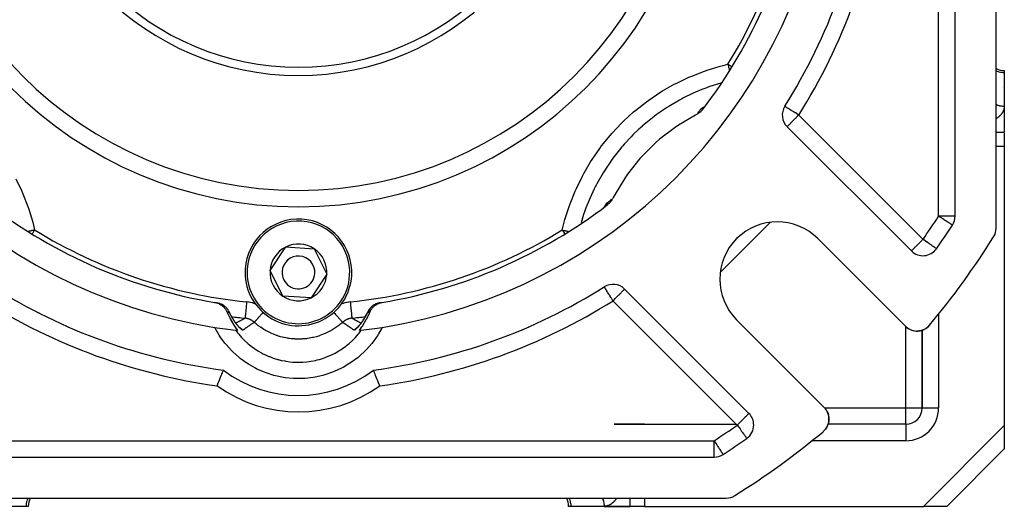
# Model space of a CAD drawing. Units: millimetres. Extents: x 24 to 1144, y -586 to 273.
# Drawn here: x 713 to 833, y -287 to -228 of the extents above; entities that cross this region are included whole.
import ezdxf

# ---------------------------------------------------------------- set-up
doc = ezdxf.new("R2010")
doc.units = ezdxf.units.MM
doc.linetypes.add('DASHED', pattern=[9.652, 8.128, -1.524])
doc.layers.add('nevidi', color=4, linetype='DASHED')

msp = doc.modelspace()

# ---------------------------------------------------------------- linework, layer by layer
at = {"color": 2}
for p, q in [((832, -252.91), (832, -148.7)), ((832, -252.91), (832, -148.7)), ((832, -252.91), (832, -148.7)), ((827, -251.45), (827, -150.16)), ((833, -233.72), (833, -233.99)), ((833, -233.99), (833, -238.05)), ((796.4, -238.17), (796.33, -238.22)), ((796.44, -238.14), (796.38, -238.19)), ((796.39, -238.19), (796.38, -238.19)), ((796.48, -238.1), (796.42, -238.16)), ((796.43, -238.15), (796.43, -238.16)), ((796.55, -238.05), (796.47, -238.12)), ((833, -238.05), (833, -238.09)), ((833, -238.05), (833, -241.23)), ((806.54, -240.55), (821.68, -255.69)), ((833, -241.28), (833, -242.96)), ((833, -242.96), (833, -276.98)), ((784.14, -250.44), (784.2, -250.39)), ((784.26, -250.34), (784.31, -250.27)), ((784.33, -250.25), (784.38, -250.18)), ((784.34, -250.25), (784.34, -250.25)), ((784.37, -250.21), (784.41, -250.14)), ((784.38, -250.19), (784.42, -250.13)), ((826.68, -252.54), (826.68, -252.54)), ((820.95, -264.86), (810.29, -254.19)), ((743.54, -258.09), (745.46, -255.2)), ((745.46, -255.2), (748.92, -255.42)), ((748.92, -255.42), (750.46, -258.52)), ((824.73, -255.42), (824.73, -255.42)), ((745.08, -261.19), (743.54, -258.09)), ((750.46, -258.52), (748.54, -261.41)), ((784.26, -260.07), (784.26, -260.07)), ((748.54, -261.41), (745.08, -261.19)), ((801.88, -275.49), (786.74, -260.34)), ((737.14, -262.02), (737.08, -262.01)), ((756.92, -262.01), (756.86, -262.02)), ((756.92, -262.01), (756.92, -262.01)), ((715.42, -263.22), (715.42, -263.21)), ((738.57, -263.15), (738.56, -263.12)), ((755.38, -263.25), (755.39, -263.23)), ((755.39, -263.23), (755.41, -263.19)), ((778.57, -263.22), (778.57, -263.22)), ((718.38, -264.62), (718.38, -264.61)), ((754.12, -265.07), (754.14, -265.06)), ((754.18, -265.03), (754.31, -264.88)), ((754.22, -264.98), (754.26, -264.93)), ((754.23, -264.97), (754.36, -264.83)), ((775.62, -264.61), (775.62, -264.62)), ((800.39, -264.09), (811.05, -274.76)), ((823.63, -265), (823.64, -264.98)), ((823.77, -264.87), (823.82, -264.82)), ((823.77, -264.87), (823.82, -264.82)), ((823.78, -264.86), (823.82, -264.82)), ((823.78, -264.86), (823.82, -264.82)), ((823.78, -264.86), (823.82, -264.82)), ((823.78, -264.87), (823.82, -264.82)), ((823.78, -264.86), (823.82, -264.82)), ((722.1, -266.17), (722.1, -266.17)), ((740.57, -265.73), (740.57, -265.72)), ((740.58, -265.74), (740.58, -265.74)), ((740.58, -265.75), (740.58, -265.74)), ((771.9, -266.17), (771.9, -266.17)), ((821.31, -265.15), (821.31, -265.14)), ((821.31, -265.15), (821.38, -265.18)), ((821.49, -265.24), (821.48, -265.24)), ((821.49, -265.24), (821.55, -265.27)), ((821.69, -265.33), (821.74, -265.35)), ((821.87, -265.38), (821.86, -265.38)), ((821.87, -265.38), (821.94, -265.4)), ((822.07, -265.42), (822.06, -265.42)), ((822.07, -265.42), (822.14, -265.43)), ((822.27, -265.44), (822.27, -265.44)), ((822.27, -265.44), (822.34, -265.45)), ((822.48, -265.44), (822.55, -265.44)), ((822.7, -265.42), (822.71, -265.42)), ((822.73, -265.41), (822.76, -265.41)), ((822.9, -265.37), (822.94, -265.36)), ((823, -265.34), (823, -274.81)), ((823, -274.81), (823, -265.34)), ((823.09, -265.31), (823.18, -265.27)), ((823.11, -265.3), (823.17, -265.28)), ((823.29, -265.22), (823.45, -265.13)), ((725.21, -267.25), (725.2, -267.25)), ((768.79, -267.25), (768.79, -267.25)), ((811.3, -275.06), (811.34, -275.12)), ((811.43, -275.29), (811.44, -275.29)), ((811.51, -275.48), (811.52, -275.48)), ((811.57, -275.67), (811.58, -275.67)), ((811.62, -275.87), (811.62, -275.87)), ((785.46, -276.81), (800.37, -276.81)), ((789.15, -276.81), (785.46, -276.81)), ((788.29, -276.81), (789.15, -276.81)), ((811.43, -277.06), (811.42, -277.09)), ((811.5, -276.91), (811.47, -276.97)), ((811.53, -276.83), (811.5, -276.9)), ((821, -276.81), (811.54, -276.81)), ((811.64, -276.3), (811.61, -276.51)), ((811.61, -276.5), (811.61, -276.51)), ((833, -276.98), (833, -279.81)), ((801.61, -278.53), (801.62, -278.54)), ((798.73, -280.48), (798.73, -280.48)), ((826, -286.81), (833, -279.81)), ((833, -279.81), (826, -286.81)), ((833, -279.71), (833, -279.71)), ((696.35, -280.81), (797.65, -280.81)), ((694.89, -285.81), (799.11, -285.81)), ((713.81, -286.81), (709.75, -286.81)), ((713.81, -286.81), (713.79, -286.81)), ((714.08, -286.81), (713.81, -286.81)), ((780.19, -286.81), (779.92, -286.81)), ((784.25, -286.81), (780.19, -286.81)), ((784.25, -286.81), (787.42, -286.81)), ((787.42, -286.81), (784.25, -286.81)), ((789.15, -286.81), (787.42, -286.81)), ((789.15, -286.81), (823.17, -286.81)), ((826, -286.81), (823.17, -286.81))]:
    msp.add_line(p, q, dxfattribs=at)
for points in [[(796.24, -238.48), (796.22, -238.51), (796.16, -238.58), (796.07, -238.68), (796.01, -238.74), (795.91, -238.83), (795.84, -238.88), (795.72, -238.96), (795.66, -239), (795.55, -239.06)], [(796.63, -237.96), (796.59, -238), (796.57, -238.02)], [(795.55, -239.06), (795.37, -239.15), (793.3, -240.36), (792.91, -240.63), (791, -242.09), (790.64, -242.41), (788.92, -244.09), (788.6, -244.44), (787.1, -246.32), (786.83, -246.71), (785.57, -248.76), (785.34, -249.18), (785.25, -249.36)], [(785.25, -249.36), (785.23, -249.4), (785.19, -249.47), (785.11, -249.58), (785.07, -249.65), (784.98, -249.75), (784.93, -249.82), (784.84, -249.91), (784.77, -249.97), (784.67, -250.05)], [(784.25, -250.34), (784.3, -250.29), (784.31, -250.28)], [(736.79, -261.96), (736.86, -261.97), (737.03, -262.02), (737.12, -262.04), (737.29, -262.11), (737.37, -262.15), (737.53, -262.24), (737.61, -262.29), (737.75, -262.4), (737.82, -262.46), (737.94, -262.58), (738.01, -262.66), (738.11, -262.79), (738.17, -262.88), (738.25, -263.03), (738.3, -263.12), (738.32, -263.18)], [(736.86, -261.97), (736.91, -261.98), (737, -262), (737.08, -262.01), (737.14, -262.02)], [(755.68, -263.18), (755.7, -263.12), (755.78, -262.97), (755.83, -262.88), (755.93, -262.74), (755.99, -262.66), (756.1, -262.53), (756.18, -262.46), (756.31, -262.35), (756.39, -262.29), (756.54, -262.2), (756.63, -262.15), (756.79, -262.08), (756.88, -262.04), (757.05, -261.99), (757.14, -261.97), (757.21, -261.96)], [(756.86, -262.02), (756.92, -262.01), (757, -262), (757.09, -261.98), (757.14, -261.97)], [(738.32, -263.18), (738.63, -263.86), (738.68, -263.96), (739.14, -264.75), (739.2, -264.84), (739.58, -265.38)], [(738.59, -263.18), (738.59, -263.19), (738.63, -263.27)], [(738.63, -263.28), (738.65, -263.31), (738.7, -263.42), (738.76, -263.52), (738.81, -263.63), (738.87, -263.73), (738.93, -263.83), (738.99, -263.93), (739.04, -264.02), (739.1, -264.11), (739.16, -264.2), (739.22, -264.28), (739.28, -264.37), (739.33, -264.45), (739.39, -264.52), (739.45, -264.6), (739.51, -264.67), (739.56, -264.73), (739.62, -264.8), (739.67, -264.86), (739.72, -264.92), (739.77, -264.97)], [(754.28, -264.92), (754.33, -264.86), (754.38, -264.8), (754.44, -264.73), (754.5, -264.67), (754.55, -264.59), (754.61, -264.52), (754.67, -264.44), (754.72, -264.36), (754.78, -264.28), (754.84, -264.2), (754.9, -264.11), (754.96, -264.02), (755.01, -263.92), (755.07, -263.83), (755.13, -263.73), (755.19, -263.63), (755.24, -263.52), (755.3, -263.41), (755.35, -263.3)], [(754.42, -265.38), (754.74, -264.94), (754.8, -264.84), (755.27, -264.06), (755.32, -263.96), (755.68, -263.18)], [(755.44, -263.12), (755.43, -263.14), (755.43, -263.15)], [(739.74, -264.93), (739.78, -264.98), (739.83, -265.03), (739.87, -265.07), (739.91, -265.1)], [(754.09, -265.1), (754.13, -265.07), (754.17, -265.03), (754.21, -264.99)], [(821.08, -264.98), (821.15, -265.03), (821.21, -265.08)], [(823.29, -265.22), (823.28, -265.23), (823.45, -265.13), (823.51, -265.09)], [(823.46, -265.12), (823.61, -265.01), (823.66, -264.97)], [(823.46, -265.12), (823.62, -265.01), (823.64, -264.99)], [(823.47, -265.12), (823.62, -265), (823.64, -264.99)], [(823.63, -265), (823.62, -265), (823.62, -265.01), (823.61, -265.01), (823.61, -265.01)], [(823.69, -264.94), (823.77, -264.87), (823.82, -264.82)], [(823.69, -264.94), (823.77, -264.87), (823.82, -264.82)], [(823.69, -264.94), (823.77, -264.87), (823.82, -264.82)], [(823.78, -264.86), (823.78, -264.86), (823.78, -264.86), (823.78, -264.86), (823.78, -264.87), (823.77, -264.87)], [(823.77, -264.87), (823.77, -264.87), (823.77, -264.88)], [(822.5, -265.44), (822.48, -265.44), (822.47, -265.44)], [(822.5, -265.44), (822.68, -265.42), (822.68, -265.42)], [(822.7, -265.42), (822.68, -265.42), (822.71, -265.42)], [(822.76, -265.4), (822.89, -265.38), (822.88, -265.38)], [(822.9, -265.37), (822.89, -265.38), (822.96, -265.36)], [(823.01, -265.34), (823.08, -265.31), (823.15, -265.29)], [(823.11, -265.3), (823.09, -265.31), (823.08, -265.31), (823.08, -265.32)], [(823.24, -265.24), (823.27, -265.23), (823.34, -265.2)], [(823.25, -265.24), (823.28, -265.23), (823.27, -265.23), (823.27, -265.23)], [(737.09, -272.12), (737.13, -272.04), (737.13, -272.03), (737.23, -271.78), (737.23, -271.78), (737.33, -271.53), (737.33, -271.53), (737.43, -271.3), (737.43, -271.29), (737.52, -271.07), (737.52, -271.07), (737.6, -270.87), (737.6, -270.86), (737.61, -270.85), (737.67, -270.69), (737.67, -270.69), (737.68, -270.68), (737.74, -270.53), (737.74, -270.53), (737.79, -270.4), (737.79, -270.4), (737.83, -270.31), (737.83, -270.3), (737.86, -270.24), (737.86, -270.24), (737.87, -270.21)], [(756.91, -272.12), (756.87, -272.03), (756.77, -271.78), (756.67, -271.53), (756.57, -271.29), (756.48, -271.07), (756.4, -270.86), (756.39, -270.85), (756.33, -270.69), (756.32, -270.68), (756.26, -270.53), (756.21, -270.4), (756.17, -270.3), (756.14, -270.24), (756.13, -270.21)], [(811.17, -274.89), (811.23, -274.96), (811.26, -275)], [(811.34, -275.12), (811.34, -275.12), (811.39, -275.21)], [(811.42, -275.27), (811.44, -275.29), (811.52, -275.48), (811.52, -275.49)], [(811.52, -275.5), (811.58, -275.67), (811.58, -275.71)], [(811.6, -275.79), (811.62, -275.87), (811.63, -275.96)], [(811.43, -277.07), (811.42, -277.08), (811.32, -277.25)], [(811.44, -277.05), (811.42, -277.08), (811.42, -277.09)], [(811.51, -276.88), (811.51, -276.89), (811.47, -276.98)], [(811.53, -276.82), (811.51, -276.89), (811.5, -276.9)], [(811.59, -276.59), (811.57, -276.71), (811.55, -276.75)], [(811.57, -276.69), (811.57, -276.69), (811.55, -276.75)], [(811.6, -276.58), (811.57, -276.69), (811.57, -276.71)], [(811.64, -276.28), (811.64, -276.29), (811.61, -276.49), (811.61, -276.51)], [(811.62, -276.49), (811.61, -276.49), (811.61, -276.51)], [(811.63, -276.04), (811.64, -276.08), (811.64, -276.1)], [(811.64, -276.27), (811.64, -276.29), (811.63, -276.3)], [(811.64, -276.07), (811.64, -276.08), (811.64, -276.23)], [(811.07, -277.57), (811.07, -277.57), (811.01, -277.62)], [(811.13, -277.5), (811.07, -277.57), (811.07, -277.58)], [(811.2, -277.42), (811.2, -277.42), (811.18, -277.45)], [(811.32, -277.25), (811.2, -277.42), (811.2, -277.43)]]:
    msp.add_lwpolyline(points, dxfattribs=at)
for centre, radius, start, end in [((747, -200.81), 47.5, 180, 0), ((747, -200.81), 32.5, 180, 0), ((747, -200.81), 65, 189.0385, 260.9615), ((747, -200.81), 65, 279.0385, 350.9615), ((747, -200.81), 62, 322.5825, 350.5253), ((747, -200.81), 70, 327.8396, 352.5065), ((833, -231.72), 2, 239.9313, 270), ((807.95, -239.13), 2, 147.8396, 225), ((747, -200.81), 62, 232.5825, 260.5253), ((747, -200.81), 62, 279.4747, 307.4175), ((747, -258.31), 6.5, 356.3965, 176.3965), ((825, -251.45), 2, 327.0041, 360), ((805.34, -259.14), 7, 45, 225), ((747, -200.81), 95, 324.9066, 327.0041), ((830, -252.91), 2, 327.8803, 360), ((747, -200.81), 100, 320.2693, 327.8803), ((747, -258.31), 3.46, 116.3965, 176.3965), ((747, -258.31), 3.46, 56.3965, 116.3965), ((747, -258.31), 3.46, 356.3965, 56.3965), ((823.09, -254.27), 2, 225, 324.9066), ((747, -258.31), 2, 356.3965, 176.3965), ((747, -258.31), 6.5, 176.3965, 356.3965), ((747, -258.31), 3.46, 176.3965, 236.3965), ((747, -258.31), 2, 176.3965, 356.3965), ((747, -258.31), 3.46, 296.3965, 356.3965), ((747, -200.81), 70, 237.8396, 262.5065), ((747, -200.81), 70, 277.4935, 302.1604), ((785.32, -261.76), 2, 45, 122.1604), ((747, -258.31), 3.46, 236.3965, 296.3965), ((747, -200.81), 62, 260.5857, 260.7905), ((736.76, -263.98), 2, 63.0874, 63.2934), ((736.76, -263.98), 2, 55.3851, 55.7944), ((736.76, -263.98), 2, 48.2954, 49.3829), ((736.76, -263.98), 2, 39.8208, 42.5202), ((757.24, -263.98), 2, 139.3409, 141.2694), ((757.24, -263.98), 2, 131.1084, 133.1147), ((757.24, -263.98), 2, 124.2056, 124.2199), ((747, -200.81), 62, 279.2631, 279.4223), ((721.17, -263.17), 6, 179.116, 179.1433), ((736.76, -263.98), 2, 32.01, 35.4636), ((736.76, -263.98), 2, 24.6911, 28.3645), ((757.24, -263.98), 2, 152.8138, 155.3144), ((757.24, -263.98), 2, 145.5528, 149.4423), ((772.83, -263.17), 6, 0.8012, 0.8252), ((719.06, -264.39), 0.503, 227.5297, 228.4925), ((719.06, -264.39), 0.503, 266.1982, 266.9744), ((747, -200.81), 65, 260.9615, 263.2347), ((747, -200.81), 65, 276.7653, 279.0385), ((774.55, -264.89), 0.503, 4.2748, 4.5367), ((822.37, -263.45), 2, 225, 320.2693), ((822.37, -263.45), 2, 229.977, 232.4778), ((822.37, -263.45), 2, 302.7116, 308.5132), ((822.37, -263.45), 2, 308.5914, 310.2303), ((822.37, -263.45), 2, 310.7711, 317.7471), ((719.6, -265.88), 1.09, 16.8803, 17.0521), ((721.17, -265.61), 0.503, 318.0805, 318.2875), ((747, -200.81), 65, 263.2347, 263.446), ((747, -200.81), 65, 276.554, 276.7653), ((772.2, -265.52), 0.503, 277.4039, 278.3442), ((772.2, -265.52), 0.503, 307.0445, 308.0802), ((773.64, -266.19), 1.09, 62.1207, 62.2687), ((822.37, -263.45), 2, 272.9937, 280.1539), ((822.37, -263.45), 2, 281.2379, 287.1262), ((822.37, -263.45), 2, 290.7845, 295.1942), ((822.37, -263.45), 2, 296.6837, 302.6202), ((721.17, -263.17), 6, 315.9182, 315.9456), ((772.83, -263.17), 6, 223.9976, 224.0212), ((747, -258.31), 15, 232.5118, 307.4882), ((800.47, -276.9), 2, 0, 45), ((809.64, -276.17), 2, 309.7307, 45), ((821, -274.81), 2, 270, 0), ((800.47, -276.9), 2, 305.0934, 0), ((747, -200.81), 100, 302.1197, 309.7307), ((747, -200.81), 95, 302.9959, 305.0934), ((797.65, -278.81), 2, 270, 302.9959), ((799.11, -283.81), 2, 270, 302.1197), ((716.08, -286.81), 2, 149.9839, 180), ((777.92, -286.81), 2, 0, 30.0161)]:
    msp.add_arc(centre, radius, start, end, dxfattribs=at)
at = {"layer": 'nevidi', "color": 7, "linetype": 'Continuous'}
for p, q in [((825, -251.45), (825, -150.16)), ((831.82, -233.66), (831.82, -233.66)), ((797.25, -237), (797.25, -237)), ((796.49, -238.11), (796.49, -238.11)), ((807.95, -239.13), (823.09, -254.27)), ((832, -241.23), (833, -241.23)), ((833, -242.96), (832, -242.96)), ((783.2, -251.06), (783.2, -251.06)), ((827, -251.45), (825, -251.45)), ((804.49, -252.21), (798.4, -258.3)), ((821, -254.61), (821, -254.61)), ((825, -255.03), (825, -255.03)), ((800.47, -276.9), (785.32, -261.76)), ((755.17, -263.69), (755.17, -263.69)), ((755.43, -263.15), (755.41, -263.18)), ((825, -263.32), (825, -274.81)), ((825, -263.32), (825, -263.32)), ((739.8, -265), (739.79, -265)), ((754.24, -264.98), (754.23, -264.98)), ((754.24, -264.98), (754.24, -264.98)), ((754.64, -264.48), (754.64, -264.48)), ((821, -274.81), (821, -264.91)), ((738.26, -265.22), (738.25, -265.19)), ((755.75, -265.19), (755.74, -265.22)), ((801.08, -274.81), (801.08, -274.81)), ((801.17, -274.81), (801.18, -274.81)), ((811.1, -274.81), (821, -274.81)), ((821, -276.81), (821, -274.81)), ((821, -274.81), (823, -274.81)), ((823, -274.81), (825, -274.81)), ((821, -276.81), (821, -278.81)), ((823.17, -286.81), (833, -276.98)), ((696.35, -278.81), (797.65, -278.81)), ((797.65, -280.81), (797.65, -278.81)), ((801.23, -278.81), (801.22, -278.81)), ((821, -278.81), (809.52, -278.81)), ((784.82, -280.79), (784.82, -280.79)), ((786.56, -280.79), (786.56, -280.79)), ((787.42, -280.79), (787.42, -280.79)), ((789.15, -280.79), (789.15, -280.79)), ((787.42, -286.81), (787.42, -285.81)), ((789.15, -285.81), (789.15, -286.81))]:
    msp.add_line(p, q, dxfattribs=at)
for points in [[(779.14, -253.14), (779.38, -252.2), (779.47, -251.85), (779.97, -250.28), (780.09, -249.94), (780.71, -248.4), (780.86, -248.07), (781.59, -246.58), (781.76, -246.26), (782.59, -244.84), (782.78, -244.54), (783.72, -243.19), (783.93, -242.9), (784.97, -241.62), (785.21, -241.35), (786.35, -240.13), (786.61, -239.88), (787.84, -238.76), (788.11, -238.53), (789.4, -237.51), (789.69, -237.31), (791.05, -236.39), (791.35, -236.2), (792.77, -235.39), (793.09, -235.23), (794.58, -234.52), (794.91, -234.38), (796.47, -233.78), (796.81, -233.66), (798.39, -233.18), (798.73, -233.09), (799.33, -232.95)], [(799.33, -232.95), (799.46, -233.02), (799.52, -233.06), (799.59, -233.1), (799.74, -233.2), (799.81, -233.24)], [(799.33, -232.95), (799.35, -233.02), (799.35, -233.02), (799.38, -233.15), (799.41, -233.27), (799.41, -233.28), (799.44, -233.4), (799.46, -233.52), (799.46, -233.52), (799.49, -233.64), (799.5, -233.7)], [(833, -233.99), (832.91, -233.99), (832.81, -233.98), (832.64, -233.96), (832.55, -233.95), (832.38, -233.91), (832.29, -233.88), (832.13, -233.82), (832.05, -233.78), (832, -233.76)], [(798.48, -235.23), (797.13, -235.66), (796.81, -235.77), (796.63, -235.84), (796.16, -236.02), (795.38, -236.35), (795.08, -236.48), (793.85, -237.08), (793.71, -237.16), (793.42, -237.31), (793.41, -237.32), (792.11, -238.08), (791.83, -238.26), (791.25, -238.64), (790.84, -238.94), (790.58, -239.12), (790.32, -239.32), (789.14, -240.27), (788.88, -240.49), (788.86, -240.52), (788.48, -240.86), (787.76, -241.54), (787.53, -241.78), (786.71, -242.66), (786.49, -242.92), (786.38, -243.05), (786.27, -243.17), (785.32, -244.38), (785.13, -244.64), (784.84, -245.06), (784.56, -245.48), (784.28, -245.91), (784.11, -246.19), (783.35, -247.51), (783.27, -247.66), (783.2, -247.81), (783.04, -248.11), (782.54, -249.2), (782.41, -249.5), (782.03, -250.44), (781.86, -250.91), (781.85, -250.94), (781.74, -251.25), (781.43, -252.28)], [(795.55, -239.06), (795.56, -239.04), (795.64, -238.93), (795.69, -238.85), (795.77, -238.75), (795.82, -238.67), (795.9, -238.56), (795.95, -238.49), (795.98, -238.44)], [(795.98, -238.44), (795.98, -238.44), (795.99, -238.43), (795.99, -238.43), (796, -238.42), (796.01, -238.41), (796.03, -238.4), (796.03, -238.39), (796.05, -238.38), (796.06, -238.37), (796.08, -238.36), (796.09, -238.35), (796.11, -238.33), (796.12, -238.33), (796.15, -238.31), (796.16, -238.3), (796.19, -238.28), (796.2, -238.28), (796.23, -238.26), (796.24, -238.25), (796.28, -238.23), (796.29, -238.22), (796.29, -238.22), (796.33, -238.2), (796.33, -238.2), (796.37, -238.17), (796.38, -238.17), (796.43, -238.14), (796.43, -238.14), (796.46, -238.12)], [(796.39, -238.18), (796.39, -238.19), (796.33, -238.23), (796.32, -238.24), (796.3, -238.26), (796.26, -238.28), (796.26, -238.29), (796.23, -238.3), (796.19, -238.33), (796.19, -238.33), (796.12, -238.37), (796.11, -238.37), (796.1, -238.38), (796.04, -238.41), (796.04, -238.41), (796.03, -238.42), (795.98, -238.44)], [(796.59, -238), (796.58, -238.01), (796.58, -238.02), (796.52, -238.07), (796.52, -238.08), (796.48, -238.11), (796.46, -238.13), (796.46, -238.13), (796.42, -238.16)], [(807.95, -239.13), (807.84, -239.06), (807.77, -239.01), (807.76, -239.01), (807.75, -239), (807.54, -238.87), (807.53, -238.87), (807.5, -238.85), (807.45, -238.82), (807.32, -238.73), (807.26, -238.7), (807.11, -238.6), (807.07, -238.58), (807.04, -238.56), (806.92, -238.48), (806.85, -238.44), (806.75, -238.38), (806.7, -238.35), (806.68, -238.33), (806.6, -238.28), (806.55, -238.25), (806.48, -238.2), (806.44, -238.18), (806.38, -238.14), (806.36, -238.13), (806.36, -238.13), (806.31, -238.1), (806.3, -238.09), (806.27, -238.07), (806.27, -238.07), (806.26, -238.07)], [(832, -237.82), (832.09, -237.87), (832.13, -237.88), (832.22, -237.92), (832.32, -237.95), (832.38, -237.97), (832.45, -237.99), (832.57, -238.01), (832.64, -238.03), (832.7, -238.03), (832.81, -238.05), (832.91, -238.05), (832.95, -238.05), (833, -238.05)], [(833, -238.05), (833, -238.09), (833, -238.11), (833, -238.17), (832.99, -238.19), (832.99, -238.24), (832.98, -238.26), (832.97, -238.32), (832.97, -238.34), (832.96, -238.39), (832.95, -238.41), (832.94, -238.47), (832.93, -238.49), (832.91, -238.54), (832.9, -238.56), (832.88, -238.61), (832.87, -238.63), (832.85, -238.69), (832.84, -238.71), (832.81, -238.76), (832.8, -238.78), (832.77, -238.83), (832.76, -238.85), (832.72, -238.9), (832.71, -238.92), (832.67, -238.97), (832.66, -238.99), (832.62, -239.04), (832.6, -239.06), (832.56, -239.11), (832.54, -239.13), (832.49, -239.18), (832.48, -239.2), (832.43, -239.24), (832.41, -239.26), (832.36, -239.31), (832.34, -239.33), (832.28, -239.38), (832.26, -239.39), (832.2, -239.44), (832.18, -239.46), (832.11, -239.5), (832.09, -239.52), (832.03, -239.56), (832, -239.58), (832, -239.58)], [(807.95, -239.13), (807.85, -239.23), (807.82, -239.26), (807.77, -239.32), (807.63, -239.45), (807.58, -239.5), (807.51, -239.57), (807.45, -239.63), (807.32, -239.77), (807.28, -239.8), (807.28, -239.81), (807.12, -239.97), (807.09, -239.99), (807.06, -240.02), (806.97, -240.11), (806.94, -240.15), (806.85, -240.24), (806.83, -240.26), (806.81, -240.27), (806.74, -240.35), (806.72, -240.36), (806.65, -240.43), (806.65, -240.43), (806.61, -240.47), (806.6, -240.49), (806.59, -240.5), (806.56, -240.52), (806.55, -240.53), (806.55, -240.54), (806.54, -240.55)], [(712.58, -246.9), (713.29, -248.39), (713.43, -248.72), (714.03, -250.27), (714.15, -250.61), (714.62, -252.19), (714.71, -252.54), (714.86, -253.14)], [(784.64, -249.78), (784.65, -249.77), (784.76, -249.7), (784.83, -249.65), (784.94, -249.58), (785.02, -249.52), (785.12, -249.44), (785.2, -249.39), (785.25, -249.36)], [(784.21, -250.38), (784.21, -250.38), (784.15, -250.44)], [(784.64, -249.78), (784.61, -249.84), (784.61, -249.85), (784.58, -249.91), (784.57, -249.92), (784.57, -249.92), (784.54, -249.97), (784.53, -249.99), (784.53, -249.99), (784.48, -250.06), (784.48, -250.06), (784.45, -250.1), (784.43, -250.13), (784.43, -250.13), (784.4, -250.17), (784.38, -250.19), (784.38, -250.2), (784.33, -250.26), (784.33, -250.26), (784.3, -250.29), (784.27, -250.32), (784.27, -250.32), (784.25, -250.34)], [(784.32, -250.27), (784.34, -250.23), (784.34, -250.22), (784.37, -250.18), (784.37, -250.17), (784.4, -250.13), (784.4, -250.12), (784.42, -250.09), (784.43, -250.08), (784.45, -250.04), (784.45, -250.03), (784.48, -250), (784.48, -249.99), (784.5, -249.96), (784.51, -249.95), (784.53, -249.92), (784.53, -249.91), (784.55, -249.89), (784.55, -249.88), (784.57, -249.86), (784.57, -249.85), (784.59, -249.83), (784.59, -249.83), (784.61, -249.81), (784.61, -249.81), (784.62, -249.79), (784.63, -249.79), (784.64, -249.78)], [(826.68, -252.54), (826.67, -252.54), (826.65, -252.52), (826.63, -252.51), (826.59, -252.49), (826.58, -252.48), (826.58, -252.48), (826.51, -252.43), (826.5, -252.43), (826.4, -252.36), (826.4, -252.36), (826.26, -252.27), (826.26, -252.27), (826.24, -252.26), (826.1, -252.17), (826.1, -252.17), (825.92, -252.05), (825.91, -252.04), (825.87, -252.02), (825.73, -251.93), (825.69, -251.9), (825.52, -251.79), (825.5, -251.78), (825.45, -251.74), (825.3, -251.65), (825.19, -251.57), (825.12, -251.53), (825.08, -251.5), (825, -251.45)], [(714.86, -253.14), (714.82, -253.15), (714.78, -253.16), (714.65, -253.19), (714.56, -253.21), (714.53, -253.21), (714.47, -253.23), (714.4, -253.24), (714.31, -253.27), (714.29, -253.27), (714.16, -253.3), (714.11, -253.31)], [(714.86, -253.14), (714.82, -253.21), (714.8, -253.23), (714.74, -253.34), (714.64, -253.49), (714.6, -253.56), (714.57, -253.61), (714.57, -253.62)], [(779.14, -253.14), (779.18, -253.15), (779.23, -253.16), (779.35, -253.19), (779.44, -253.21), (779.48, -253.22), (779.53, -253.23), (779.6, -253.24), (779.69, -253.27), (779.72, -253.27), (779.84, -253.3), (779.89, -253.31)], [(779.14, -253.14), (779.18, -253.21), (779.2, -253.23), (779.26, -253.33), (779.36, -253.49), (779.39, -253.55), (779.43, -253.61), (779.43, -253.62)], [(821.68, -255.69), (821.69, -255.68), (821.69, -255.67), (821.7, -255.66), (821.73, -255.64), (821.74, -255.63), (821.79, -255.58), (821.79, -255.57), (821.84, -255.53), (821.85, -255.52), (821.88, -255.49), (821.94, -255.43), (821.99, -255.38), (822.05, -255.32), (822.05, -255.31), (822.11, -255.25), (822.2, -255.17), (822.26, -255.11), (822.27, -255.09), (822.38, -254.99), (822.42, -254.95), (822.51, -254.86), (822.59, -254.77), (822.59, -254.77), (822.76, -254.61), (822.77, -254.59), (822.84, -254.53), (822.96, -254.41), (823.01, -254.35), (823.09, -254.27)], [(824.73, -255.42), (824.72, -255.42), (824.7, -255.4), (824.69, -255.4), (824.65, -255.37), (824.64, -255.36), (824.58, -255.32), (824.57, -255.31), (824.57, -255.31), (824.48, -255.25), (824.46, -255.23), (824.36, -255.16), (824.33, -255.14), (824.26, -255.09), (824.21, -255.06), (824.17, -255.03), (824.04, -254.94), (824, -254.91), (823.92, -254.86), (823.83, -254.79), (823.81, -254.77), (823.6, -254.63), (823.6, -254.63), (823.57, -254.61), (823.39, -254.48), (823.35, -254.46), (823.21, -254.35), (823.17, -254.33), (823.09, -254.27)], [(785.32, -261.76), (785.27, -261.68), (785.27, -261.68), (785.13, -261.45), (785.11, -261.42), (785.07, -261.35), (784.99, -261.23), (784.96, -261.18), (784.86, -261.02), (784.85, -261), (784.81, -260.94), (784.74, -260.83), (784.67, -260.72), (784.67, -260.71), (784.62, -260.64), (784.54, -260.51), (784.54, -260.5), (784.52, -260.48), (784.45, -260.37), (784.44, -260.35), (784.42, -260.32), (784.39, -260.27), (784.37, -260.23), (784.34, -260.19), (784.31, -260.15), (784.31, -260.15), (784.31, -260.14), (784.28, -260.1), (784.28, -260.09), (784.27, -260.08), (784.26, -260.07), (784.26, -260.07)], [(785.32, -261.76), (785.41, -261.68), (785.46, -261.63), (785.58, -261.5), (785.64, -261.44), (785.66, -261.42), (785.83, -261.26), (785.83, -261.26), (785.91, -261.18), (786, -261.09), (786.04, -261.04), (786.15, -260.94), (786.16, -260.92), (786.22, -260.86), (786.3, -260.78), (786.37, -260.72), (786.37, -260.71), (786.43, -260.65), (786.48, -260.6), (786.54, -260.54), (786.57, -260.52), (786.58, -260.5), (786.63, -260.46), (786.63, -260.45), (786.68, -260.4), (786.69, -260.4), (786.71, -260.37), (786.73, -260.36), (786.73, -260.35), (786.74, -260.34)], [(738.59, -263.18), (738.56, -263.12), (738.56, -263.11), (738.48, -262.97), (738.43, -262.89), (738.43, -262.88), (738.33, -262.75), (738.27, -262.68), (738.27, -262.67), (738.15, -262.55), (738.09, -262.49), (738.08, -262.49), (737.95, -262.37), (737.88, -262.33), (737.87, -262.32), (737.72, -262.23), (737.66, -262.2), (737.64, -262.19), (737.48, -262.12), (737.41, -262.09), (737.4, -262.09), (737.23, -262.04), (737.16, -262.02)], [(740.69, -261.9), (740.67, -262.11), (740.67, -262.13), (740.67, -262.14), (740.64, -262.37), (740.64, -262.38), (740.64, -262.39), (740.62, -262.62), (740.62, -262.63), (740.62, -262.64), (740.59, -262.86), (740.59, -262.87), (740.59, -262.88), (740.57, -263.08), (740.57, -263.09), (740.57, -263.1), (740.55, -263.28), (740.55, -263.29), (740.55, -263.3), (740.53, -263.45), (740.53, -263.46), (740.53, -263.47), (740.52, -263.6), (740.52, -263.61), (740.52, -263.62), (740.5, -263.72), (740.5, -263.73), (740.5, -263.73), (740.5, -263.81), (740.5, -263.81), (740.49, -263.82), (740.49, -263.86), (740.49, -263.87), (740.49, -263.87), (740.49, -263.88)], [(741.77, -262.16), (741.62, -262.1), (741.58, -262.09), (741.4, -262.03), (741.36, -262.02), (741.17, -261.97), (741.13, -261.97), (740.94, -261.93), (740.9, -261.92), (740.71, -261.9), (740.69, -261.9)], [(753.31, -261.9), (753.14, -261.92), (753.1, -261.92), (752.91, -261.96), (752.87, -261.96), (752.69, -262.01), (752.65, -262.02), (752.46, -262.08), (752.43, -262.09), (752.25, -262.15), (752.23, -262.16)], [(753.31, -261.9), (753.33, -262.09), (753.33, -262.11), (753.33, -262.12), (753.35, -262.35), (753.36, -262.37), (753.36, -262.37), (753.38, -262.6), (753.38, -262.62), (753.38, -262.62), (753.4, -262.83), (753.41, -262.86), (753.41, -262.86), (753.43, -263.06), (753.43, -263.08), (753.43, -263.08), (753.45, -263.26), (753.45, -263.28), (753.45, -263.28), (753.47, -263.44), (753.47, -263.45), (753.47, -263.46), (753.48, -263.59), (753.48, -263.6), (753.48, -263.6), (753.49, -263.71), (753.5, -263.72), (753.5, -263.72), (753.5, -263.8), (753.5, -263.81), (753.5, -263.81), (753.51, -263.86), (753.51, -263.86), (753.51, -263.88)], [(756.34, -262.2), (756.2, -262.27), (756.13, -262.32), (756.12, -262.33), (755.98, -262.43), (755.92, -262.49), (755.91, -262.49), (755.79, -262.61), (755.73, -262.67), (755.73, -262.68), (755.62, -262.81), (755.57, -262.88), (755.57, -262.89), (755.48, -263.04), (755.44, -263.11), (755.44, -263.12), (755.41, -263.18)], [(756.84, -262.02), (756.69, -262.06), (756.6, -262.09), (756.59, -262.09), (756.44, -262.15), (756.36, -262.19)], [(738.59, -263.18), (738.53, -263.18), (738.52, -263.18), (738.51, -263.18), (738.45, -263.18), (738.43, -263.18), (738.37, -263.18), (738.37, -263.18), (738.35, -263.18), (738.32, -263.18)], [(738.59, -263.18), (738.58, -263.17), (738.57, -263.15)], [(740.22, -265.36), (740.22, -265.36), (740.21, -265.36), (740.2, -265.36), (740.2, -265.36), (740.19, -265.36), (740.18, -265.35), (740.16, -265.34), (740.16, -265.34), (740.13, -265.33), (740.13, -265.32), (740.1, -265.3), (740.1, -265.3), (740.07, -265.27), (740.06, -265.27), (740.03, -265.24), (740.02, -265.23), (740.01, -265.23), (739.99, -265.2), (739.98, -265.2), (739.94, -265.16), (739.93, -265.15), (739.89, -265.12), (739.89, -265.11), (739.87, -265.09), (739.84, -265.06), (739.84, -265.06), (739.79, -265.01), (739.78, -265), (739.74, -264.95), (739.73, -264.94), (739.69, -264.89), (739.68, -264.88), (739.63, -264.83), (739.62, -264.82), (739.57, -264.76), (739.56, -264.75), (739.52, -264.69), (739.51, -264.68), (739.46, -264.62), (739.45, -264.6), (739.4, -264.54), (739.39, -264.53), (739.38, -264.51), (739.34, -264.46), (739.33, -264.45), (739.28, -264.38), (739.27, -264.36), (739.22, -264.29), (739.21, -264.28), (739.16, -264.21), (739.16, -264.2), (739.15, -264.19), (739.1, -264.11), (739.09, -264.1), (739.04, -264.02), (739.03, -264), (738.98, -263.92), (738.97, -263.91), (738.92, -263.82), (738.91, -263.81), (738.86, -263.72), (738.85, -263.7), (738.84, -263.69), (738.81, -263.61), (738.79, -263.6), (738.75, -263.51), (738.74, -263.49), (738.69, -263.39), (738.68, -263.37), (738.63, -263.28), (738.63, -263.27), (738.62, -263.26), (738.59, -263.18)], [(739.36, -264.48), (739.38, -264.47), (739.45, -264.44), (739.49, -264.41), (739.55, -264.38), (739.59, -264.36), (739.66, -264.32), (739.7, -264.3), (739.76, -264.26), (739.81, -264.24), (739.87, -264.21), (739.92, -264.18), (739.98, -264.15), (740.03, -264.12), (740.09, -264.09), (740.12, -264.07), (740.14, -264.07), (740.2, -264.03), (740.25, -264.01), (740.31, -263.97), (740.36, -263.95), (740.43, -263.91), (740.47, -263.89), (740.49, -263.88)], [(741.62, -264.38), (741.61, -264.38), (741.55, -264.32), (741.54, -264.31), (741.52, -264.3), (741.45, -264.25), (741.45, -264.24), (741.43, -264.23), (741.38, -264.2), (741.35, -264.18), (741.33, -264.17), (741.27, -264.13), (741.25, -264.12), (741.23, -264.11), (741.19, -264.09), (741.15, -264.07), (741.13, -264.06), (741.08, -264.04), (741.04, -264.02), (741.02, -264.01), (740.99, -264), (740.93, -263.98), (740.91, -263.97), (740.88, -263.96), (740.82, -263.95), (740.8, -263.94), (740.79, -263.94), (740.71, -263.92), (740.69, -263.91), (740.67, -263.91), (740.59, -263.9), (740.58, -263.89), (740.57, -263.89), (740.49, -263.88)], [(742.71, -263.17), (742.66, -263.23), (742.64, -263.24), (742.54, -263.35), (742.49, -263.41), (742.47, -263.43), (742.38, -263.53), (742.33, -263.59), (742.32, -263.6), (742.23, -263.7), (742.18, -263.75), (742.17, -263.77), (742.09, -263.86), (742.05, -263.9), (742.04, -263.92), (741.96, -264), (741.93, -264.04), (741.92, -264.05), (741.86, -264.12), (741.83, -264.15), (741.82, -264.16), (741.77, -264.22), (741.74, -264.24), (741.74, -264.25), (741.7, -264.29), (741.68, -264.31), (741.68, -264.32), (741.65, -264.35), (741.64, -264.36), (741.64, -264.36), (741.62, -264.38), (741.62, -264.38)], [(751.29, -263.17), (751.36, -263.24), (751.38, -263.26), (751.43, -263.32), (751.53, -263.43), (751.54, -263.44), (751.59, -263.5), (751.68, -263.6), (751.7, -263.62), (751.74, -263.67), (751.83, -263.77), (751.84, -263.78), (751.88, -263.83), (751.96, -263.92), (751.97, -263.93), (752.01, -263.97), (752.08, -264.05), (752.09, -264.06), (752.12, -264.09), (752.18, -264.16), (752.19, -264.17), (752.22, -264.2), (752.26, -264.25), (752.27, -264.26), (752.29, -264.28), (752.32, -264.32), (752.33, -264.32), (752.34, -264.34), (752.36, -264.36), (752.37, -264.37), (752.37, -264.37), (752.38, -264.38)], [(753.51, -263.88), (753.5, -263.88), (753.42, -263.89), (753.41, -263.9), (753.39, -263.9), (753.31, -263.92), (753.29, -263.92), (753.27, -263.92), (753.21, -263.94), (753.18, -263.95), (753.16, -263.95), (753.1, -263.97), (753.07, -263.98), (753.05, -263.99), (753.01, -264), (752.96, -264.02), (752.94, -264.03), (752.89, -264.05), (752.85, -264.07), (752.84, -264.08), (752.81, -264.09), (752.75, -264.12), (752.73, -264.13), (752.7, -264.15), (752.65, -264.18), (752.63, -264.19), (752.62, -264.2), (752.55, -264.24), (752.54, -264.26), (752.52, -264.27), (752.46, -264.31), (752.45, -264.32), (752.44, -264.33), (752.38, -264.38)], [(753.51, -263.88), (753.57, -263.91), (753.62, -263.94), (753.69, -263.97), (753.73, -264), (753.8, -264.03), (753.84, -264.06), (753.88, -264.07), (753.91, -264.09), (753.95, -264.11), (754.02, -264.15), (754.06, -264.17), (754.13, -264.21), (754.17, -264.23), (754.24, -264.26), (754.28, -264.29), (754.34, -264.32), (754.39, -264.35), (754.45, -264.38), (754.49, -264.4), (754.55, -264.44), (754.6, -264.46), (754.64, -264.48)], [(755.41, -263.18), (755.39, -263.23), (755.39, -263.23), (755.38, -263.25), (755.33, -263.35), (755.32, -263.37), (755.27, -263.46), (755.26, -263.48), (755.22, -263.57), (755.21, -263.59), (755.16, -263.68), (755.16, -263.69), (755.15, -263.7), (755.1, -263.78), (755.09, -263.8), (755.04, -263.89), (755.03, -263.9), (754.98, -263.98), (754.97, -264), (754.95, -264.03), (754.92, -264.08), (754.91, -264.1), (754.86, -264.17), (754.85, -264.19), (754.8, -264.26), (754.79, -264.28), (754.74, -264.35), (754.73, -264.36), (754.68, -264.43), (754.67, -264.45), (754.62, -264.51), (754.62, -264.51), (754.61, -264.53), (754.56, -264.59), (754.55, -264.6), (754.5, -264.66), (754.49, -264.68), (754.45, -264.74), (754.44, -264.74), (754.44, -264.75), (754.39, -264.8), (754.38, -264.82), (754.33, -264.87), (754.32, -264.88), (754.28, -264.93), (754.27, -264.94), (754.23, -264.99), (754.22, -265), (754.17, -265.05), (754.16, -265.06), (754.12, -265.1), (754.11, -265.11), (754.08, -265.14), (754.07, -265.15), (754.03, -265.19), (754.02, -265.2), (753.99, -265.23), (753.99, -265.23), (753.98, -265.23), (753.95, -265.26), (753.94, -265.27), (753.91, -265.29), (753.9, -265.3), (753.9, -265.3), (753.88, -265.32), (753.87, -265.32), (753.85, -265.34), (753.84, -265.34), (753.82, -265.35), (753.82, -265.35), (753.8, -265.36), (753.8, -265.36), (753.79, -265.36), (753.79, -265.36), (753.78, -265.36)], [(755.68, -263.18), (755.63, -263.18), (755.63, -263.18), (755.61, -263.18), (755.55, -263.18), (755.53, -263.18), (755.47, -263.18), (755.45, -263.18), (755.41, -263.18)], [(757.21, -265), (756.77, -265.78), (756.66, -265.96), (756.09, -266.78), (755.95, -266.95), (755.3, -267.69), (755.15, -267.84), (754.43, -268.52), (754.26, -268.66), (753.46, -269.26), (753.28, -269.37), (752.43, -269.88), (752.24, -269.98), (751.34, -270.39), (751.14, -270.47), (750.2, -270.79), (749.99, -270.85), (749.02, -271.07), (748.81, -271.11), (747.82, -271.22), (747.61, -271.23), (746.61, -271.24), (746.39, -271.23), (745.4, -271.14), (745.19, -271.1), (744.21, -270.91), (744, -270.85), (743.06, -270.55), (742.86, -270.47), (741.95, -270.08), (741.76, -269.98), (740.9, -269.49), (740.71, -269.37), (739.9, -268.79), (739.74, -268.65), (739, -268), (738.85, -267.84), (738.18, -267.11), (738.04, -266.94), (737.46, -266.14), (737.34, -265.96), (736.84, -265.1), (736.79, -265)], [(740.22, -265.36), (740.18, -265.32), (740.15, -265.29), (740.09, -265.23), (740.07, -265.21), (740.06, -265.2), (740, -265.15), (739.97, -265.12), (739.9, -265.07), (739.88, -265.06), (739.87, -265.05), (739.8, -265)], [(741.62, -264.38), (741.56, -264.42), (741.52, -264.45), (741.51, -264.45), (741.46, -264.49), (741.41, -264.52), (741.41, -264.52), (741.35, -264.56), (741.31, -264.59), (741.25, -264.63), (741.21, -264.66), (741.21, -264.66), (741.15, -264.7), (741.11, -264.73), (741.05, -264.77), (741.01, -264.8), (741.01, -264.8), (740.95, -264.84), (740.91, -264.87), (740.91, -264.87), (740.85, -264.91), (740.81, -264.94), (740.76, -264.98), (740.72, -265.01), (740.66, -265.05), (740.62, -265.08), (740.61, -265.08), (740.56, -265.12), (740.52, -265.15), (740.47, -265.19), (740.43, -265.21), (740.37, -265.25), (740.37, -265.26), (740.33, -265.28), (740.27, -265.32), (740.24, -265.35), (740.22, -265.36), (740.22, -265.36)], [(752.38, -264.38), (752.27, -264.48), (752.15, -264.58), (752.05, -264.66), (751.93, -264.76), (751.57, -265.02), (751.56, -265.02), (751.45, -265.1), (751.2, -265.26), (750.93, -265.41), (750.81, -265.48), (750.81, -265.48), (750.42, -265.68), (750.26, -265.75), (750.14, -265.8), (750.02, -265.85), (749.6, -266.01), (749.57, -266.02), (749.44, -266.06), (749.18, -266.14), (748.85, -266.22), (748.75, -266.24), (748.72, -266.25), (748.32, -266.33), (748.12, -266.36), (747.99, -266.38), (747.88, -266.39), (747.44, -266.42), (747.37, -266.43), (747.24, -266.43), (747, -266.44), (746.62, -266.43), (746.56, -266.42), (746.49, -266.42), (746.12, -266.39), (745.89, -266.36), (745.76, -266.34), (745.68, -266.33), (745.25, -266.24), (745.16, -266.22), (745.03, -266.19), (744.82, -266.14), (744.44, -266.02), (744.4, -266.01), (744.31, -265.98), (743.98, -265.85), (743.74, -265.75), (743.62, -265.7), (743.58, -265.68), (743.18, -265.48), (743.08, -265.42), (742.96, -265.35), (742.8, -265.26), (742.44, -265.03), (742.43, -265.02), (742.33, -264.95), (742.07, -264.76), (741.85, -264.58), (741.74, -264.49), (741.73, -264.48), (741.62, -264.38)], [(753.78, -265.36), (753.78, -265.36), (753.73, -265.32), (753.69, -265.29), (753.63, -265.25), (753.59, -265.23), (753.55, -265.2), (753.53, -265.19), (753.49, -265.16), (753.44, -265.12), (753.4, -265.09), (753.39, -265.08), (753.34, -265.05), (753.3, -265.02), (753.25, -264.98), (753.24, -264.98), (753.2, -264.95), (753.15, -264.91), (753.1, -264.88), (753.05, -264.84), (753.01, -264.81), (752.99, -264.8), (752.95, -264.77), (752.94, -264.77), (752.91, -264.74), (752.85, -264.7), (752.81, -264.67), (752.79, -264.66), (752.75, -264.63), (752.71, -264.6), (752.65, -264.56), (752.64, -264.56), (752.6, -264.53), (752.59, -264.52), (752.54, -264.49), (752.5, -264.46), (752.44, -264.42), (752.4, -264.39), (752.38, -264.38)], [(754.17, -265.02), (754.15, -265.04), (754.13, -265.05), (754.07, -265.09), (754.03, -265.12), (753.97, -265.17), (753.95, -265.19), (753.94, -265.2), (753.88, -265.25), (753.85, -265.29), (753.8, -265.34), (753.78, -265.36)], [(739.34, -265.35), (739.41, -265.44), (739.49, -265.56), (739.6, -265.7), (739.73, -265.84), (740.07, -266.24), (740.14, -266.31), (740.27, -266.44), (740.43, -266.6), (740.82, -266.96), (740.86, -267), (741, -267.11), (741.22, -267.28), (741.64, -267.59), (741.66, -267.6), (741.81, -267.7), (742.07, -267.87), (742.51, -268.12), (742.52, -268.13), (742.67, -268.21), (742.98, -268.36), (743.41, -268.55), (743.46, -268.57), (743.58, -268.61), (743.94, -268.75), (744.35, -268.88), (744.44, -268.9), (744.53, -268.92), (744.94, -269.03), (745.33, -269.1), (745.45, -269.13), (745.51, -269.13), (745.97, -269.2), (746.32, -269.23), (746.48, -269.24), (746.5, -269.24), (747, -269.25), (747.32, -269.25), (747.5, -269.24), (747.52, -269.24), (748.03, -269.2), (748.32, -269.16), (748.49, -269.13), (748.55, -269.13), (749.06, -269.03), (749.3, -268.97), (749.47, -268.93), (749.56, -268.9), (750.06, -268.75), (750.25, -268.68), (750.42, -268.61), (750.54, -268.57), (751.02, -268.36), (751.17, -268.28), (751.33, -268.21), (751.48, -268.13), (751.93, -267.87), (752.04, -267.8), (752.19, -267.71), (752.37, -267.59), (752.78, -267.28), (752.86, -267.23), (753, -267.11), (753.19, -266.95), (753.57, -266.6), (753.61, -266.57), (753.73, -266.44), (753.94, -266.23), (754.27, -265.84), (754.28, -265.84), (754.39, -265.7), (754.6, -265.43), (754.66, -265.35)], [(800.47, -276.9), (800.6, -276.77), (800.65, -276.71), (800.68, -276.69), (800.79, -276.58), (800.91, -276.46), (800.93, -276.44), (800.97, -276.4), (801.14, -276.23), (801.14, -276.23), (801.17, -276.19), (801.3, -276.07), (801.33, -276.04), (801.41, -275.96), (801.45, -275.92), (801.48, -275.88), (801.57, -275.79), (801.61, -275.76), (801.62, -275.74), (801.68, -275.69), (801.7, -275.67), (801.77, -275.6), (801.77, -275.6), (801.82, -275.55), (801.82, -275.55), (801.83, -275.54), (801.85, -275.51), (801.87, -275.5), (801.87, -275.49), (801.88, -275.49)], [(800.47, -276.9), (800.5, -276.95), (800.5, -276.95), (800.65, -277.17), (800.65, -277.17), (800.68, -277.2), (800.8, -277.38), (800.85, -277.45), (800.9, -277.51), (800.95, -277.59), (801.02, -277.69), (801.08, -277.78), (801.1, -277.8), (801.18, -277.92), (801.21, -277.95), (801.26, -278.02), (801.32, -278.11), (801.33, -278.13), (801.37, -278.19), (801.41, -278.25), (801.45, -278.3), (801.47, -278.32), (801.49, -278.36), (801.51, -278.39), (801.55, -278.45), (801.55, -278.45), (801.58, -278.49), (801.58, -278.49), (801.59, -278.51), (801.6, -278.52), (801.61, -278.53), (801.61, -278.53)], [(797.65, -278.81), (797.68, -278.85), (797.7, -278.89), (797.82, -279.08), (797.83, -279.09), (797.86, -279.14), (797.96, -279.3), (798.02, -279.39), (798.07, -279.47), (798.1, -279.51), (798.18, -279.63), (798.23, -279.71), (798.27, -279.77), (798.33, -279.85), (798.35, -279.89), (798.41, -279.99), (798.45, -280.05), (798.46, -280.06), (798.52, -280.15), (798.54, -280.19), (798.58, -280.25), (798.59, -280.27), (798.62, -280.3), (798.64, -280.35), (798.67, -280.39), (798.68, -280.4), (798.69, -280.41), (798.71, -280.44), (798.71, -280.45), (798.72, -280.47), (798.73, -280.48), (798.73, -280.48)], [(714.05, -285.81), (713.99, -285.94), (713.95, -286.02), (713.9, -286.19), (713.88, -286.28), (713.84, -286.45), (713.83, -286.54), (713.82, -286.71), (713.81, -286.81)], [(779.95, -285.81), (780.01, -285.94), (780.05, -286.02), (780.1, -286.19), (780.12, -286.28), (780.16, -286.45), (780.17, -286.54), (780.18, -286.71), (780.19, -286.81)], [(784.01, -285.81), (784.06, -285.9), (784.08, -285.94), (784.1, -286), (784.15, -286.13), (784.16, -286.19), (784.18, -286.24), (784.21, -286.37), (784.22, -286.45), (784.22, -286.49), (784.24, -286.62), (784.25, -286.71), (784.25, -286.74), (784.25, -286.81)], [(785.77, -285.81), (785.76, -285.83), (785.74, -285.86), (785.7, -285.92), (785.68, -285.94), (785.63, -286.01), (785.62, -286.03), (785.57, -286.09), (785.55, -286.11), (785.5, -286.16), (785.49, -286.18), (785.44, -286.23), (785.42, -286.25), (785.37, -286.3), (785.35, -286.32), (785.3, -286.36), (785.29, -286.38), (785.23, -286.42), (785.22, -286.44), (785.16, -286.48), (785.15, -286.49), (785.09, -286.53), (785.08, -286.54), (785.02, -286.57), (785, -286.59), (784.95, -286.62), (784.93, -286.63), (784.88, -286.65), (784.86, -286.66), (784.81, -286.69), (784.79, -286.7), (784.73, -286.72), (784.71, -286.72), (784.66, -286.74), (784.64, -286.75), (784.59, -286.76), (784.57, -286.77), (784.51, -286.78), (784.49, -286.78), (784.44, -286.79), (784.42, -286.8), (784.36, -286.8), (784.34, -286.8), (784.29, -286.81), (784.27, -286.81), (784.25, -286.81)]]:
    msp.add_lwpolyline(points, dxfattribs=at)
for centre, radius, start, end in [((747, -200.81), 49.5, 180, 0), ((747, -200.81), 33.5, 180, 0), ((747, -200.81), 61.41, 328.4428, 354.1055), ((747, -200.81), 72, 327.8396, 352.0915), ((833, -231.72), 4, 267.3074, 267.3239), ((747, -200.81), 93, 324.9066, 327.0041), ((747, -258.31), 6.25, 356.3965, 176.3965), ((747, -200.81), 61.41, 238.4428, 264.1055), ((747, -258.31), 5.5, 46.7556, 46.7703), ((747, -200.81), 61.41, 275.8945, 301.5572), ((747, -258.31), 6.25, 176.3965, 356.3965), ((747, -200.81), 72, 237.8396, 262.0915), ((747, -200.81), 72, 277.9085, 302.1604), ((747, -200.81), 63.41, 262.6018, 264.1055), ((747, -200.81), 63.41, 275.8945, 277.3988), ((747, -258.31), 17, 234.3566, 305.6434), ((821, -274.81), 4, 270, 0), ((747, -200.81), 93, 302.9959, 305.0934)]:
    msp.add_arc(centre, radius, start, end, dxfattribs=at)

doc.saveas('drawing.dxf')
